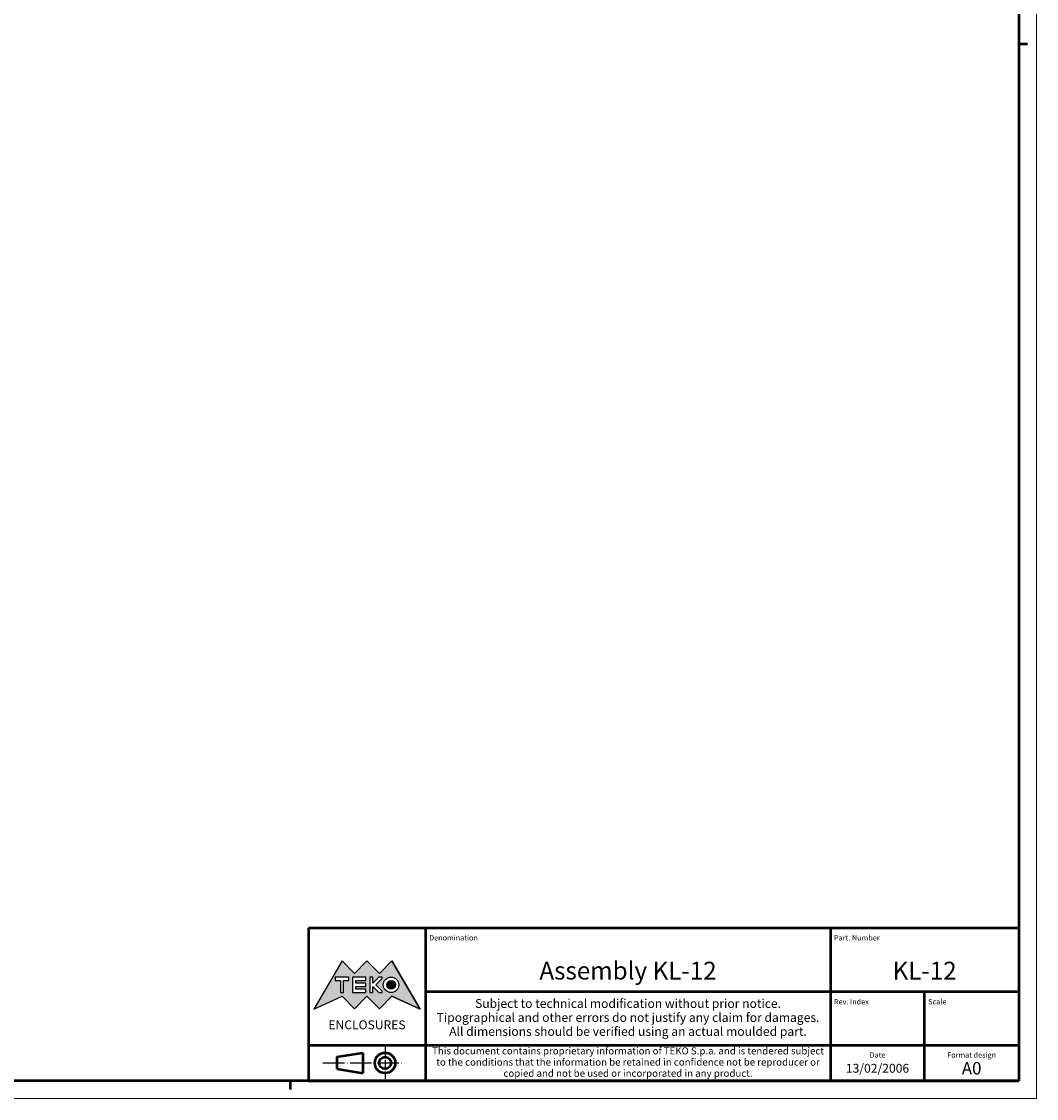
# Model space of a CAD drawing. Extents: x 0 to 1189, y 0 to 841.
# Drawn here: x 903 to 1189, y 0 to 303 of the extents above; entities that cross this region are included whole.
import ezdxf
from ezdxf.enums import TextEntityAlignment as Align

# ---------------------------------------------------------------- set-up
doc = ezdxf.new("R2010")
doc.units = 0
doc.linetypes.add('LONG_DASH_DOTTED', pattern=[0.3001, 0.2362, -0.0295, 0.0049, -0.0295])
doc.layers.get('0').update_dxf_attribs({"lineweight": 25})
for name, color, linetype, lineweight in [('Geometria schizzo(ISO)', 7, 'Continuous', 50), ('Linee di simmetria(ISO)', 250, 'LONG_DASH_DOTTED', 25), ('Simboli(ISO)', 7, 'Continuous', 25), ('Tratteggio', 3, 'Continuous', 9)]:
    doc.layers.add(name, color=color, linetype=linetype, lineweight=lineweight)
doc.styles.get("Standard").update_dxf_attribs({"font": 'ARIAL.TTF'})
doc.styles.add('Tabella-ISO', font='ARIAL.TTF')

# ---------------------------------------------------------------- blocks, each defined once
blk = doc.blocks.new('Cartigli Cartiglio particolare')
at = {"layer": 'Tratteggio'}
h = blk.add_hatch(color=7, dxfattribs=at)
edge = h.paths.add_edge_path(flags=0)
edge.add_arc((-181.38, 32.01), 2.17, 0, 360)
h.paths.add_polyline_path([(-191.3, 33.23), (-188.43, 33.23), (-188.43, 34.14), (-192.24, 34.14), (-192.24, 29.87), (-188.43, 29.87), (-188.43, 30.79), (-191.3, 30.79), (-191.3, 31.55), (-188.43, 31.55), (-188.43, 32.47), (-191.3, 32.47)], flags=0)
h.paths.add_polyline_path([(-183.85, 33.77), (-183.85, 34.14), (-184.77, 34.14), (-186.47, 32.5), (-186.47, 34.14), (-187.38, 34.14), (-187.38, 29.86), (-186.47, 29.86), (-186.47, 31.5), (-184.77, 29.86), (-183.85, 29.86), (-183.85, 30.23), (-185.63, 32)], flags=0)
h.paths.add_polyline_path([(-195.64, 29.87), (-194.73, 29.87), (-194.73, 33.23), (-193.28, 33.23), (-193.28, 34.14), (-197.09, 34.14), (-197.09, 33.23), (-195.64, 33.23)], flags=0)
h.paths.add_polyline_path([(-184.66, 25.28), (-181.16, 28.83), (-173.2, 25.14), (-181.16, 38.74), (-184.66, 35.17), (-188.15, 38.74), (-191.64, 35.17), (-195.14, 38.74), (-203.1, 25.14), (-195.14, 28.83), (-191.64, 25.28), (-188.15, 28.83)])
h = blk.add_hatch(color=7, dxfattribs=at)
edge = h.paths.add_edge_path()
edge.add_arc((-181.38, 32.01), 1.22, 0, 360)
for p, q in [((-195.14, 38.74), (-203.1, 25.14)), ((-191.64, 35.17), (-195.14, 38.74)), ((-188.15, 38.74), (-191.64, 35.17)), ((-184.66, 35.17), (-188.15, 38.74)), ((-181.16, 38.74), (-184.66, 35.17)), ((-173.2, 25.14), (-181.16, 38.74)), ((-193.28, 34.14), (-197.09, 34.14)), ((-197.09, 34.14), (-197.09, 33.23)), ((-193.28, 33.23), (-193.28, 34.14)), ((-188.43, 34.14), (-192.24, 34.14)), ((-192.24, 34.14), (-192.24, 29.87)), ((-188.43, 33.23), (-188.43, 34.14)), ((-186.47, 34.14), (-187.38, 34.14)), ((-187.38, 34.14), (-187.38, 29.86)), ((-184.77, 34.14), (-186.47, 32.5)), ((-186.47, 32.5), (-186.47, 34.14)), ((-185.63, 32), (-183.85, 33.77)), ((-183.85, 34.14), (-184.77, 34.14)), ((-183.85, 33.77), (-183.85, 34.14)), ((-197.09, 33.23), (-195.64, 33.23)), ((-195.64, 33.23), (-195.64, 29.87)), ((-194.73, 29.87), (-194.73, 33.23)), ((-194.73, 33.23), (-193.28, 33.23)), ((-191.3, 33.23), (-188.43, 33.23)), ((-191.3, 32.47), (-191.3, 33.23)), ((-188.43, 32.47), (-191.3, 32.47)), ((-191.3, 30.79), (-191.3, 31.55)), ((-191.3, 31.55), (-188.43, 31.55)), ((-188.43, 30.79), (-191.3, 30.79)), ((-188.43, 31.55), (-188.43, 32.47)), ((-188.43, 29.87), (-188.43, 30.79)), ((-186.47, 29.86), (-186.47, 31.5)), ((-186.47, 31.5), (-184.77, 29.86)), ((-183.85, 30.23), (-185.63, 32)), ((-203.1, 25.14), (-195.14, 28.83)), ((-195.64, 29.87), (-194.73, 29.87)), ((-195.14, 28.83), (-191.64, 25.28)), ((-192.24, 29.87), (-188.43, 29.87)), ((-191.64, 25.28), (-188.15, 28.83)), ((-188.15, 28.83), (-184.66, 25.28)), ((-187.38, 29.86), (-186.47, 29.86)), ((-184.77, 29.86), (-183.85, 29.86)), ((-184.66, 25.28), (-181.16, 28.83)), ((-183.85, 29.86), (-183.85, 30.23)), ((-181.16, 28.83), (-173.2, 25.14))]:
    blk.add_line(p, q)
at = {"color": 7}
for p, q in [((-195.14, 38.74), (-203.1, 25.14)), ((-191.64, 35.17), (-195.14, 38.74)), ((-188.15, 38.74), (-191.64, 35.17)), ((-188.15, 38.74), (-184.66, 35.17)), ((-184.66, 35.17), (-181.16, 38.74)), ((-181.16, 38.74), (-173.2, 25.14)), ((-193.28, 34.14), (-197.09, 34.14)), ((-197.09, 34.14), (-197.09, 33.23)), ((-193.28, 33.23), (-193.28, 34.14)), ((-188.43, 34.14), (-192.24, 34.14)), ((-192.24, 34.14), (-192.24, 29.87)), ((-188.43, 33.23), (-188.43, 34.14)), ((-186.47, 34.14), (-187.38, 34.14)), ((-187.38, 34.14), (-187.38, 29.86)), ((-184.77, 34.14), (-186.47, 32.5)), ((-186.47, 32.5), (-186.47, 34.14)), ((-185.63, 32), (-183.85, 33.77)), ((-183.85, 34.14), (-184.77, 34.14)), ((-183.85, 33.77), (-183.85, 34.14)), ((-197.09, 33.23), (-195.64, 33.23)), ((-195.64, 33.23), (-195.64, 29.87)), ((-194.73, 29.87), (-194.73, 33.23)), ((-194.73, 33.23), (-193.28, 33.23)), ((-191.3, 33.23), (-188.43, 33.23)), ((-191.3, 32.47), (-191.3, 33.23)), ((-188.43, 32.47), (-191.3, 32.47)), ((-191.3, 31.55), (-188.43, 31.55)), ((-191.3, 30.79), (-191.3, 31.55)), ((-188.43, 30.79), (-191.3, 30.79)), ((-188.43, 31.55), (-188.43, 32.47)), ((-188.43, 29.87), (-188.43, 30.79)), ((-186.47, 29.86), (-186.47, 31.5)), ((-186.47, 31.5), (-184.77, 29.86)), ((-183.85, 30.23), (-185.63, 32)), ((-203.1, 25.14), (-195.14, 28.83)), ((-195.64, 29.87), (-194.73, 29.87)), ((-195.14, 28.83), (-191.64, 25.28)), ((-192.24, 29.87), (-188.43, 29.87)), ((-191.64, 25.28), (-188.15, 28.83)), ((-184.66, 25.28), (-188.15, 28.83)), ((-187.38, 29.86), (-186.47, 29.86)), ((-184.77, 29.86), (-183.85, 29.86)), ((-181.16, 28.83), (-184.66, 25.28)), ((-183.85, 29.86), (-183.85, 30.23)), ((-173.2, 25.14), (-181.16, 28.83))]:
    blk.add_line(p, q, dxfattribs=at)
for centre, radius in [((-181.38, 32.01), 2.17), ((-181.38, 32.01, 10), 1.22)]:
    blk.add_circle(centre, radius)
for radius in [2.17, 1.22]:
    blk.add_circle((-181.38, 32.01), radius, dxfattribs=at)
at = {"layer": 'Geometria schizzo(ISO)'}
for p, q in [((-204.65, 48), (-204.65, 5)), ((-4.65, 48), (-204.65, 48)), ((-171.65, 48), (-171.65, 30)), ((-57.65, 48), (-57.65, 5)), ((-4.65, 48), (-4.65, 5)), ((-171.65, 30), (-171.65, 5)), ((-4.65, 30), (-171.65, 30)), ((-31.15, 5), (-31.15, 30)), ((-204.65, 15), (-4.65, 15)), ((-196.65, 11.69), (-189.33, 12.88)), ((-189.33, 12.88), (-189.33, 7.12)), ((-196.65, 11.69), (-196.65, 8.31)), ((-196.65, 8.31), (-189.33, 7.12)), ((-204.65, 5), (-4.65, 5))]:
    blk.add_line(p, q, dxfattribs=at)
at = {"layer": 'Geometria schizzo(ISO)', "color": 4, "lineweight": 18}
blk.add_line((-0.15, 0), (0.35, 0), dxfattribs=at)
at = {"layer": 'Geometria schizzo(ISO)', "color": 131, "lineweight": 18}
blk.add_line((0.35, 0), (0.35, 0.5), dxfattribs=at)
at = {"layer": 'Geometria schizzo(ISO)'}
for radius in [2.88, 1.69]:
    blk.add_circle((-183.07, 10), radius, dxfattribs=at)
at = {"layer": 'Linee di simmetria(ISO)', "ltscale": 11.806988}
blk.add_line((-183.07, 14.5), (-183.07, 5.5), dxfattribs=at)
at = {"layer": 'Linee di simmetria(ISO)', "ltscale": 25.547039}
blk.add_line((-200.56, 10), (-177.56, 10), dxfattribs=at)
at = {"layer": 'Simboli(ISO)', "color": 1, "char_height": 1.5}
for s, insert, attachment_point in [('\\fArial|b0|i0;\\H1.5000;Denomination', (-170.65, 44.5), 7), ('\\fArial|b0|i0;\\H1.5000;Part. Number', (-56.65, 44.5), 7), ('\\fArial|b0|i0;\\H1.5000;Scale', (-30.15, 26.5), 7), ('\\fArial|b0|i0;\\H1.5000;Date', (-44.4, 11.5), 8), ('\\fArial|b0|i0;\\H1.5000;Format design', (-17.9, 11.5), 8)]:
    blk.add_mtext(s, dxfattribs=dict(at, insert=insert, attachment_point=attachment_point))
at = {"layer": 'Simboli(ISO)', "color": 7, "attachment_point": 2, "line_spacing_factor": 0.944221, "style": 'Tabella-ISO'}
for s, insert, char_height, width in [('Subject to technical modification without prior notice.\\PTipographical and other errors do not justify any claim for damages. \\PAll dimensions should be verified using an actual moulded part.', (-114.65, 28), 2.5, 110.6616), ('\\fArial|b0|i0;\\H2.0000;This document contains proprietary information of \\fArial|b1|i0;\\H2.0000;TEKO S.p.a.\\fArial|b0|i0;\\H2.0000; and is tendered subject to the conditions that the information be retained in confidence not be reproducer or copied and not be used or incorporated in any product.', (-114.65, 14.4), 2, 113.1843)]:
    blk.add_mtext(s, dxfattribs=dict(at, insert=insert, char_height=char_height, width=width))
at = {"layer": 'Simboli(ISO)', "color": 1, "insert": (-56.65, 26.5), "char_height": 1.5, "attachment_point": 7, "style": 'Tabella-ISO'}
blk.add_mtext('\\fArial|b0|i0;\\H1.5000;Rev. Index', dxfattribs=at)
at = {"layer": 'Simboli(ISO)', "color": 7, "insert": (-188.15, 22), "char_height": 2.5, "width": 25.7551, "attachment_point": 2, "style": 'Tabella-ISO'}
blk.add_mtext('\\fArial|b1|i0;\\H2.5000;ENCLOSURES', dxfattribs=at)
at = {"layer": 'Simboli(ISO)', "color": 7, "style": 'Tabella-ISO'}
for tag, height, p in [('DESCRIZIONE', 5, (-114.65, 36)), ('NUMERO_PARTE', 5, (-31.15, 36)), ('NUMERO_REVISIONE', 5, (-44.4, 20.5)), ('SCALA_GENERALE_VISTE', 5, (-17.9, 20.5)), ('DATA_CREAZIONE', 2.5, (-44.4, 8.5)), ('Dimensioni_foglio', 3.5, (-17.9, 8.5))]:
    blk.add_attdef(tag, text='', height=height, dxfattribs=at).set_placement(p, align=Align.MIDDLE_CENTER)
blk = doc.blocks.new('Bordi A0')
at = {"layer": 'Geometria schizzo(ISO)', "color": 4, "lineweight": 18}
for p, q in [((1189, 841), (1189, 0)), ((1189, 0), (0, 0))]:
    blk.add_line(p, q, dxfattribs=at)
at = {"layer": 'Geometria schizzo(ISO)'}
for p, q in [((1184, 836), (1184, 5)), ((1184, 297), (1186.5, 297)), ((1184, 5), (5, 5)), ((979, 2.5), (979, 5))]:
    blk.add_line(p, q, dxfattribs=at)

msp = doc.modelspace()

# ---------------------------------------------------------------- block references
msp.add_blockref('Bordi A0', (0, 0))
msp.add_blockref('Cartigli Cartiglio particolare', (1188.65, 0)).add_auto_attribs({'Dimensioni_foglio': 'A0', 'DATA_CREAZIONE': '13/02/2006', 'NUMERO_PARTE': 'KL-12', 'DESCRIZIONE': 'Assembly KL-12'})

doc.saveas('drawing.dxf')
